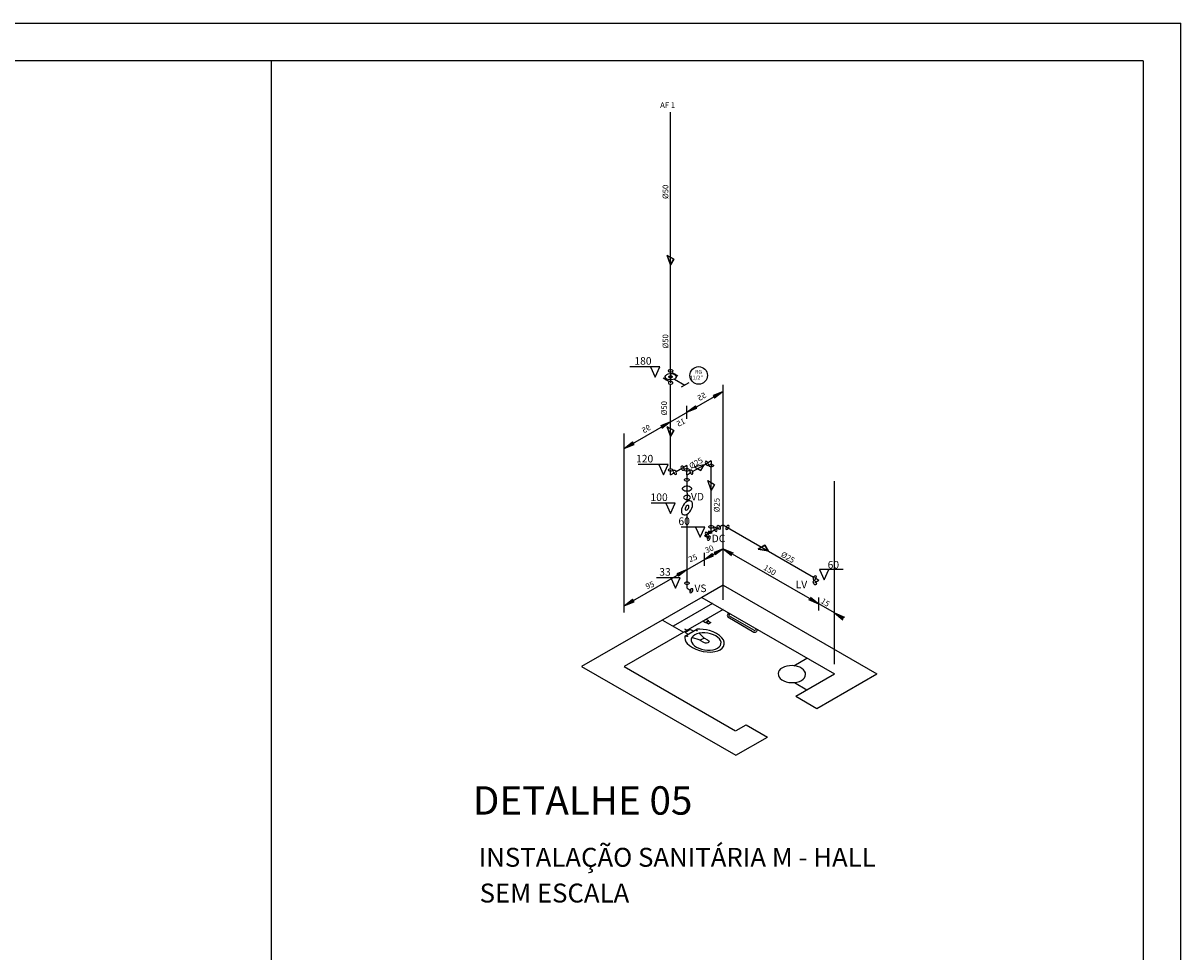
# Model space of a CAD drawing. Extents: x 24828 to 104530, y -31510 to 13321.
# Drawn here: x 33645 to 36708, y 53 to 2510 of the extents above; entities that cross this region are included whole.
import ezdxf

# ---------------------------------------------------------------- set-up
doc = ezdxf.new("R2010")
doc.units = 0
doc.layers.get('0').update_dxf_attribs({"color": 2, "linetype": 'CONTINUOUS'})
for name, color, linetype in [('01', 1, 'CONTINUOUS'), ('02', 2, 'CONTINUOUS'), ('03', 3, 'CONTINUOUS'), ('04', 4, 'CONTINUOUS'), ('1', 7, 'CONTINUOUS'), ('3', 3, 'CONTINUOUS'), ('5', 5, 'CONTINUOUS')]:
    doc.layers.add(name, color=color, linetype=linetype)
doc.styles.add('ROMANS', font='romans.shx')

msp = doc.modelspace()

# ---------------------------------------------------------------- hatches: boundary and pattern name
at = {"layer": '01'}
h = msp.add_hatch(color=256, dxfattribs=at)
h.paths.add_polyline_path([(35473.9, 1518.2), (35472.1, 1521.4), (35496.7, 1535.7)])
h.paths.add_polyline_path([(35472.1, 1521.4), (35470.2, 1524.7), (35496.7, 1535.7)])
h = msp.add_hatch(color=256, dxfattribs=at)
h.paths.add_polyline_path([(35423.8, 1497.9), (35425.7, 1494.7), (35401, 1480.4)])
h.paths.add_polyline_path([(35425.7, 1494.7), (35427.6, 1491.4), (35401, 1480.4)])
h = msp.add_hatch(color=256, dxfattribs=at)
h.paths.add_polyline_path([(35335.1, 1438), (35333.2, 1441.3), (35357.9, 1455.5)])
h.paths.add_polyline_path([(35333.2, 1441.3), (35331.3, 1444.5), (35357.9, 1455.5)])
h = msp.add_hatch(color=256, dxfattribs=at)
h.paths.add_polyline_path([(35257.6, 1402), (35259.5, 1398.7), (35234.8, 1384.5)])
h.paths.add_polyline_path([(35259.5, 1398.7), (35261.4, 1395.5), (35234.8, 1384.5)])
h = msp.add_hatch(color=256, dxfattribs=at)
h.paths.add_polyline_path([(35447.6, 1091.2), (35468.1, 1106.9), (35469.8, 1104)])
h.paths.add_polyline_path([(35469.8, 1104), (35471.5, 1101.1), (35447.6, 1091.2)])
h = msp.add_hatch(color=256, dxfattribs=at)
h.paths.add_polyline_path([(35476.2, 1103.8), (35474.5, 1106.7), (35496.7, 1119.6)])
h.paths.add_polyline_path([(35474.5, 1106.7), (35472.8, 1109.6), (35496.7, 1119.6)])
h = msp.add_hatch(color=256, dxfattribs=at)
h.paths.add_polyline_path([(35523.2, 1108.4), (35521.4, 1105.2), (35496.7, 1119.6)])
h.paths.add_polyline_path([(35521.4, 1105.2), (35519.5, 1101.9), (35496.7, 1119.6)])
h = msp.add_hatch(color=256, dxfattribs=at)
h.paths.add_polyline_path([(35378.6, 1047), (35376.7, 1050.2), (35401.4, 1064.5)])
h.paths.add_polyline_path([(35376.7, 1050.2), (35374.8, 1053.5), (35401.4, 1064.5)])
h = msp.add_hatch(color=256, dxfattribs=at)
h.paths.add_polyline_path([(35234.8, 968.3), (35257.6, 985.8), (35259.5, 982.6)])
h.paths.add_polyline_path([(35259.5, 982.6), (35261.4, 979.3), (35234.8, 968.3)])
h = msp.add_hatch(color=256, dxfattribs=at)
h.paths.add_polyline_path([(35723.9, 984.3), (35725.8, 987.5), (35750.4, 973.1)])
h.paths.add_polyline_path([(35725.8, 987.5), (35727.7, 990.8), (35750.4, 973.1)])
h = msp.add_hatch(color=256, dxfattribs=at)
h.paths.add_polyline_path([(35817.7, 938.4), (35815.8, 935.2), (35791.2, 949.6)])
h.paths.add_polyline_path([(35815.8, 935.2), (35813.9, 931.9), (35791.2, 949.6)])

# ---------------------------------------------------------------- linework, layer by layer
at = {"color": 3}
for p, q in [((35349.3, 1895.4), (35357.9, 1870.5)), ((35366.5, 1885.5), (35349.3, 1895.4)), ((35357.9, 1870.5), (35349.3, 1895.4)), ((35349.3, 1895.4), (35366.5, 1885.5)), ((35349.3, 1895.4), (35357.9, 1870.5)), ((35366.5, 1885.5), (35349.3, 1895.4)), ((35357.9, 1870.5), (35349.3, 1895.4)), ((35349.3, 1895.4), (35366.5, 1885.5)), ((35357.9, 1870.5), (35366.5, 1885.5)), ((35366.5, 1885.5), (35357.9, 1870.5)), ((35357.9, 1870.5), (35366.5, 1885.5)), ((35366.5, 1885.5), (35357.9, 1870.5))]:
    msp.add_line(p, q, dxfattribs=at)
at = {"color": 2}
for p, q in [((35329.5, 1600.5), (35249.9, 1600.5)), ((35304.8, 1600.5), (35317.1, 1573.6)), ((35317.1, 1573.6), (35329.5, 1600.5)), ((35351.6, 1342), (35272.3, 1342)), ((35326.9, 1342), (35339.3, 1315.1)), ((35339.3, 1315.1), (35351.6, 1342)), ((35369.8, 1239.9), (35306.6, 1239.9)), ((35345.1, 1239.9), (35357.4, 1213.1)), ((35357.4, 1213.1), (35369.8, 1239.9)), ((35448.7, 1176.6), (35385.5, 1176.6)), ((35424, 1176.6), (35436.4, 1149.8)), ((35436.4, 1149.8), (35448.7, 1176.6)), ((35383.5, 1042.4), (35320.3, 1042.4)), ((35358.8, 1042.4), (35371.1, 1015.5)), ((35371.1, 1015.5), (35383.5, 1042.4)), ((35814.7, 1064.4), (35751.6, 1064.4)), ((35751.6, 1064.4), (35763.9, 1037.6)), ((35763.9, 1037.6), (35776.3, 1064.4))]:
    msp.add_line(p, q, dxfattribs=at)
at = {"color": 7}
for p, q in [((35450, 923.8), (35443.1, 927.7)), ((35458.7, 928.7), (35450, 923.8)), ((35458.7, 928.7), (35452, 932.8)), ((35464.2, 924.3), (35458.6, 919.9)), ((35395.4, 906.8), (35395.4, 906.8)), ((35403.6, 902), (35395.4, 906.8)), ((35395.6, 888.6), (35395.4, 883.5)), ((35395.6, 888.6), (35427, 906.6)), ((35396.9, 900.3), (35398.6, 902)), ((35396.9, 898.7), (35396.9, 900.3)), ((35398.6, 897), (35396.9, 898.7)), ((35400.1, 900), (35397.4, 901.5)), ((35398.6, 897), (35404.3, 893.7)), ((35407.3, 904), (35400.1, 900)), ((35400.6, 888.1), (35401, 888.6)), ((35401, 888.6), (35401.7, 888.8)), ((35401.7, 888.8), (35402.7, 888.6)), ((35402.7, 888.6), (35403, 888.1)), ((35403.8, 905), (35406.4, 905.9)), ((35407.3, 904), (35404.7, 905.6)), ((35406.4, 905.9), (35409.5, 905.9)), ((35409.5, 905.9), (35412.3, 905)), ((35412.3, 905), (35418.2, 901.6)), ((35417.3, 888.5), (35414.3, 884.7)), ((35421.8, 891.6), (35417.3, 888.5)), ((35427.1, 894.2), (35421.8, 891.6)), ((35426.6, 903.1), (35427, 903.7)), ((35427, 902.6), (35426.6, 903.1)), ((35435.7, 906.8), (35427, 906.6)), ((35427, 903.7), (35427.7, 903.9)), ((35427.7, 902.4), (35427, 902.6)), ((35433.5, 895.9), (35427.1, 894.2)), ((35427.7, 903.9), (35428.6, 903.7)), ((35428.6, 902.6), (35427.7, 902.4)), ((35428.6, 903.7), (35429, 903.1)), ((35429, 903.1), (35428.6, 902.6)), ((35446.4, 882.9), (35433.3, 895.9)), ((35441.1, 896.8), (35433.5, 895.9)), ((35444.4, 906.3), (35435.7, 906.8)), ((35448.7, 897), (35441.1, 896.8)), ((35452.9, 905), (35444.4, 906.3)), ((35456.5, 896.3), (35448.7, 897)), ((35460.9, 902.9), (35452.9, 905)), ((35463.9, 894.6), (35456.5, 896.3)), ((35470.9, 899.4), (35460.9, 902.9)), ((35471.1, 892.2), (35463.9, 894.6)), ((35479.8, 895), (35470.9, 899.4)), ((35477.6, 889), (35471.1, 892.2)), ((35483.2, 885.1), (35477.6, 889)), ((35487.4, 889.9), (35479.8, 895)), ((35493.6, 884.2), (35487.4, 889.9)), ((35395.4, 883.5), (35396.4, 878.4)), ((35396.4, 878.4), (35398.6, 873.6)), ((35398.6, 873.6), (35402.1, 869)), ((35401, 887.5), (35400.6, 888.1)), ((35401.7, 887.3), (35401, 887.5)), ((35402.7, 887.5), (35401.7, 887.3)), ((35402.1, 869), (35408.2, 863.2)), ((35403, 888.1), (35402.7, 887.5)), ((35408.2, 863.2), (35415.8, 858)), ((35412.7, 880.5), (35412.5, 876)), ((35412.5, 876), (35413.8, 871.6)), ((35414.3, 884.7), (35412.7, 880.5)), ((35413.8, 871.6), (35416.6, 867.3)), ((35436.6, 877.3), (35414.3, 884.9)), ((35415.8, 858), (35424.7, 853.6)), ((35416.6, 867.3), (35420.8, 863)), ((35420.8, 863), (35426.4, 859.3)), ((35426.4, 859.3), (35432.9, 856.2)), ((35436.2, 877), (35438.8, 879.6)), ((35445.5, 871.6), (35436.2, 877)), ((35438.8, 879.6), (35442.5, 881.6)), ((35442.5, 881.6), (35447, 883.1)), ((35447.6, 870.3), (35445.5, 871.6)), ((35456.6, 877.5), (35447, 883.1)), ((35450.3, 869.7), (35447.6, 870.3)), ((35453.3, 869.5), (35450.3, 869.7)), ((35456.1, 870.3), (35453.3, 869.5)), ((35458.3, 871.4), (35456.1, 870.3)), ((35456.6, 877.5), (35458.7, 876.2)), ((35459.4, 872.9), (35458.3, 871.4)), ((35458.7, 876.2), (35459.6, 874.7)), ((35459.6, 874.7), (35459.4, 872.9)), ((35482.2, 856.6), (35486.7, 859.9)), ((35487.4, 881), (35483.2, 885.1)), ((35486.7, 859.9), (35489.7, 863.4)), ((35490.2, 876.8), (35487.4, 881)), ((35489.7, 863.4), (35491.3, 867.9)), ((35491.5, 872.3), (35490.2, 876.8)), ((35491.3, 867.9), (35491.5, 872.3)), ((35497.6, 878.4), (35493.6, 884.2)), ((35494.7, 856.6), (35498.2, 861)), ((35499.9, 872.7), (35497.6, 878.4)), ((35498.2, 861), (35500.1, 866.8)), ((35500.1, 866.8), (35499.9, 872.7)), ((35424.7, 853.6), (35434.8, 850.1)), ((35432.9, 856.2), (35440.1, 853.6)), ((35434.8, 850.1), (35444.4, 847.8)), ((35440.1, 853.6), (35447.6, 852.1)), ((35444.4, 847.8), (35454.6, 846.5)), ((35447.6, 852.1), (35455.3, 851.4)), ((35454.6, 846.5), (35464.6, 846.3)), ((35455.3, 851.4), (35463, 851.4)), ((35463, 851.4), (35470.6, 852.3)), ((35464.6, 846.3), (35474.6, 847.5)), ((35470.6, 852.3), (35476.9, 854.1)), ((35474.6, 847.5), (35482.6, 849.5)), ((35476.9, 854.1), (35482.2, 856.6)), ((35482.6, 849.5), (35489.3, 852.5)), ((35489.3, 852.5), (35494.7, 856.6))]:
    msp.add_line(p, q, dxfattribs=at)
at = {"extrusion": (0, 0, -1)}
msp.add_ellipse((35678.8, 787.9), major_axis=(-36.4, 1.2), ratio=0.617728, dxfattribs=at)
at = {"layer": '01'}
for p, q in [((35234.8, 1384.5), (35496.7, 1535.7)), ((35496.7, 1535.7), (35470.2, 1524.7)), ((35496.7, 1535.7), (35473.9, 1518.2)), ((35496.7, 1518.4), (35496.7, 1553)), ((35496.7, 1518.4), (35496.7, 1553)), ((35470.2, 1524.7), (35473.9, 1518.2)), ((35496.7, 984.1), (35496.7, 1518.4)), ((35401, 1480.4), (35423.8, 1497.9)), ((35401, 1463.1), (35401, 1497.7)), ((35401, 1480.4), (35427.6, 1491.4)), ((35427.6, 1491.4), (35423.8, 1497.9)), ((35357.9, 1455.5), (35331.3, 1444.5)), ((35357.9, 1455.5), (35335.1, 1438)), ((35234.8, 951), (35234.8, 1424.7)), ((35234.8, 1384.5), (35257.6, 1402)), ((35234.8, 1384.5), (35261.4, 1395.5)), ((35261.4, 1395.5), (35257.6, 1402)), ((35791.2, 814.1), (35791.2, 1298.5)), ((35234.8, 968.3), (35496.7, 1119.6)), ((35447.6, 1073.9), (35447.6, 1108.5)), ((35447.6, 1091.2), (35468.1, 1106.9)), ((35471.5, 1101.1), (35468.1, 1106.9)), ((35496.7, 1119.6), (35472.8, 1109.6)), ((35472.8, 1109.6), (35476.2, 1103.8)), ((35496.7, 1119.6), (35476.2, 1103.8)), ((35791.2, 949.6), (35496.7, 1119.6)), ((35496.7, 1119.6), (35523.2, 1108.4)), ((35496.7, 1119.6), (35519.5, 1101.9)), ((35401.4, 1047.2), (35401.4, 1081.8)), ((35447.6, 1091.2), (35471.5, 1101.1)), ((35401.4, 1064.5), (35374.8, 1053.5)), ((35374.8, 1053.5), (35378.6, 1047)), ((35401.4, 1064.5), (35378.6, 1047)), ((35234.8, 968.3), (35257.6, 985.8)), ((35261.4, 979.3), (35257.6, 985.8)), ((35750.4, 973.1), (35723.9, 984.3)), ((35750.4, 973.1), (35727.7, 990.8)), ((35750.4, 955.8), (35750.4, 990.4)), ((35234.8, 968.3), (35261.4, 979.3)), ((35791.2, 949.6), (35813.9, 931.9)), ((35791.2, 949.6), (35817.7, 938.4))]:
    msp.add_line(p, q, dxfattribs=at)
at = {"layer": '02'}
for p, q in [((34301.8, -2920.2), (34301.8, 2409.8)), ((35496.8, 1023), (35122.6, 808.4)), ((35496.8, 1023), (35903.2, 788.4)), ((35440.7, 990.8), (35791.2, 788.4)), ((35496.7, 958.4), (35234.8, 808.2)), ((35468.7, 974.6), (35364.4, 914.8)), ((35336.4, 931), (35392.5, 898.6)), ((35509.2, 939.2), (35578.4, 899.2)), ((35513.3, 949.1), (35509.6, 946.2)), ((35579.6, 903.1), (35512, 942.2)), ((35516.1, 947.5), (35512.6, 944.9)), ((35584.7, 907.5), (35582.3, 904)), ((35587.9, 905.8), (35585.3, 900.8)), ((35683.6, 810.1), (35718.6, 830.3)), ((35122.6, 808.4), (35530.2, 573.1)), ((35234.8, 808.2), (35529.3, 638.2)), ((35685.5, 765.6), (35718.6, 746.5)), ((35689.2, 729.6), (35791.2, 788.4)), ((35745.2, 697.2), (35903.2, 788.4)), ((35689.2, 729.6), (35745.2, 697.2)), ((35531.4, 638.4), (35557.9, 653.7)), ((35557.9, 653.7), (35613.9, 621.4)), ((35530.2, 573.1), (35613.9, 621.4))]:
    msp.add_line(p, q, dxfattribs=at)
msp.add_circle((35432.4, 1578), 23.2, dxfattribs=at)
for centre, radius, start, end in [((35512.9, 942.4), 5, 131.1159, 221.1159), ((35513.7, 943.2), 2, 121.6989, 211.6989), ((35581, 903.4), 5, 238.6534, 328.6534), ((35580.5, 904.9), 2, 241.945, 331.945)]:
    msp.add_arc(centre, radius, start, end, dxfattribs=at)
at = {"layer": '03'}
msp.add_line((35401, 1339.4), (35401, 1328.3), dxfattribs=at)
at = {"layer": '1'}
for p, q in [((30767.8, 2509.8), (36707.8, 2509.8)), ((36707.8, -5890.2), (36707.8, 2509.8)), ((35352, 1591.1), (35353.6, 1592.7)), ((35353.6, 1592.7), (35356.3, 1593.7)), ((35356.3, 1593.7), (35359.5, 1593.7)), ((35359.5, 1593.7), (35362.2, 1592.7)), ((35362.2, 1592.7), (35363.8, 1591.1)), ((35338.3, 1571.7), (35353.6, 1562.9)), ((35343.7, 1575.5), (35345, 1578.2)), ((35343.7, 1573.1), (35343.7, 1575.5)), ((35345, 1570.4), (35343.7, 1573.1)), ((35344.8, 1566.6), (35347.7, 1568.2)), ((35345, 1578.2), (35347.7, 1580.3)), ((35347.7, 1568.2), (35345, 1570.4)), ((35347.7, 1580.3), (35351.5, 1581.9)), ((35351.5, 1566.9), (35347.7, 1568.2)), ((35351.5, 1581.9), (35355.8, 1582.7)), ((35355.8, 1566.1), (35351.5, 1566.9)), ((35352, 1589.5), (35352, 1591.1)), ((35353.6, 1587.8), (35352, 1589.5)), ((35356.3, 1586.8), (35353.6, 1587.8)), ((35353.6, 1575), (35354.7, 1576.3)), ((35354.7, 1576.3), (35353.6, 1575)), ((35353.6, 1573.6), (35353.6, 1575)), ((35353.6, 1575), (35353.6, 1573.6)), ((35354.7, 1572.5), (35353.6, 1573.6)), ((35353.6, 1573.6), (35354.7, 1572.5)), ((35354.7, 1576.3), (35356.8, 1576.8)), ((35356.8, 1576.8), (35354.7, 1576.3)), ((35356.8, 1571.7), (35354.7, 1572.5)), ((35354.7, 1572.5), (35356.8, 1571.7)), ((35355.8, 1582.7), (35360.3, 1582.7)), ((35360.3, 1566.1), (35355.8, 1566.1)), ((35359.5, 1586.8), (35356.3, 1586.8)), ((35356.8, 1576.8), (35359.3, 1576.8)), ((35359.3, 1576.8), (35356.8, 1576.8)), ((35359.3, 1571.7), (35356.8, 1571.7)), ((35356.8, 1571.7), (35359.3, 1571.7)), ((35357.9, 1582.2), (35357.9, 1590.3)), ((35357.9, 1582.2), (35357.9, 1574.4)), ((35357.9, 1566.4), (35357.9, 1574.4)), ((35357.9, 1566.4), (35357.9, 1558.3)), ((35359.3, 1576.8), (35361.1, 1576.3)), ((35361.1, 1576.3), (35359.3, 1576.8)), ((35361.1, 1572.5), (35359.3, 1571.7)), ((35359.3, 1571.7), (35361.1, 1572.5)), ((35362.2, 1587.8), (35359.5, 1586.8)), ((35360.3, 1582.7), (35364.6, 1581.9)), ((35364.6, 1566.9), (35360.3, 1566.1)), ((35361.1, 1576.3), (35362.5, 1575)), ((35362.5, 1575), (35361.1, 1576.3)), ((35362.5, 1573.6), (35361.1, 1572.5)), ((35361.1, 1572.5), (35362.5, 1573.6)), ((35363.8, 1589.5), (35362.2, 1587.8)), ((35362.2, 1585.7), (35377.5, 1576.8)), ((35362.5, 1575), (35362.5, 1573.6)), ((35362.5, 1573.6), (35362.5, 1575)), ((35363.8, 1591.1), (35363.8, 1589.5)), ((35364.6, 1581.9), (35368.4, 1580.3)), ((35368.4, 1568.2), (35364.6, 1566.9)), ((35368.4, 1580.3), (35371.3, 1581.9)), ((35368.4, 1580.3), (35371.1, 1578.2)), ((35371.1, 1570.4), (35368.4, 1568.2)), ((35368.4, 1568.2), (35395.8, 1552.4)), ((35371.1, 1578.2), (35372.4, 1575.5)), ((35372.4, 1573.1), (35371.1, 1570.4)), ((35372.4, 1575.5), (35372.4, 1573.1)), ((35353.6, 1560.7), (35352, 1559.4)), ((35352, 1559.4), (35352, 1557.5)), ((35352, 1557.5), (35353.6, 1555.9)), ((35356.3, 1561.8), (35353.6, 1560.7)), ((35353.6, 1555.9), (35356.3, 1554.8)), ((35359.5, 1561.8), (35356.3, 1561.8)), ((35356.3, 1554.8), (35359.5, 1554.8)), ((35362.2, 1560.7), (35359.5, 1561.8)), ((35359.5, 1554.8), (35362.2, 1555.9)), ((35363.8, 1559.4), (35362.2, 1560.7)), ((35362.2, 1555.9), (35363.8, 1557.5)), ((35363.8, 1557.5), (35363.8, 1559.4)), ((35406, 1558.3), (35385.6, 1546.5)), ((35349.3, 1442.4), (35357.9, 1417.5)), ((35366.5, 1432.5), (35349.3, 1442.4)), ((35357.9, 1417.5), (35349.3, 1442.4)), ((35349.3, 1442.4), (35366.5, 1432.5)), ((35349.3, 1442.4), (35357.9, 1417.5)), ((35366.5, 1432.5), (35349.3, 1442.4)), ((35357.9, 1417.5), (35349.3, 1442.4)), ((35349.3, 1442.4), (35366.5, 1432.5)), ((35357.9, 1417.5), (35366.5, 1432.5)), ((35366.5, 1432.5), (35357.9, 1417.5)), ((35357.9, 1417.5), (35366.5, 1432.5)), ((35366.5, 1432.5), (35357.9, 1417.5)), ((35450.1, 1349.8), (35449.6, 1347.7)), ((35449.6, 1347.7), (35450.1, 1345)), ((35451.6, 1350.9), (35450.1, 1349.8)), ((35453.8, 1350.2), (35451.6, 1350.9)), ((35456, 1348.3), (35453.8, 1350.2)), ((35465.3, 1352), (35453.9, 1345.3)), ((35457.4, 1345.7), (35456, 1348.3)), ((35465.3, 1352), (35465.3, 1338.8)), ((35352, 1328.6), (35353.6, 1330.3)), ((35352, 1327), (35352, 1328.6)), ((35353.6, 1325.4), (35352, 1327)), ((35353.6, 1330.3), (35356.3, 1331.3)), ((35356.3, 1324.4), (35353.6, 1325.4)), ((35356.3, 1331.3), (35359.5, 1331.3)), ((35359.5, 1324.4), (35356.3, 1324.4)), ((35357.9, 1314.7), (35357.9, 1327.8)), ((35357.9, 1314.7), (35369.3, 1321.3)), ((35359.5, 1331.3), (35362.2, 1330.3)), ((35362.2, 1325.4), (35359.5, 1324.4)), ((35362.2, 1330.3), (35363.8, 1328.6)), ((35363.8, 1327), (35362.2, 1325.4)), ((35363.8, 1328.6), (35363.8, 1327)), ((35365.8, 1326.1), (35365, 1323.9)), ((35365, 1323.9), (35365.9, 1321)), ((35367.1, 1326.9), (35365.8, 1326.1)), ((35365.9, 1321), (35367.2, 1318.3)), ((35369.2, 1326.4), (35367.1, 1326.9)), ((35367.2, 1318.3), (35369.4, 1316.5)), ((35371.4, 1324.6), (35369.2, 1326.4)), ((35373.1, 1321.7), (35371.4, 1324.6)), ((35373.7, 1319), (35373.1, 1321.7)), ((35373.2, 1316.8), (35373.7, 1319)), ((35385.8, 1337.3), (35385.3, 1335.1)), ((35385.3, 1335.1), (35385.8, 1332.4)), ((35387.3, 1338.4), (35385.8, 1337.3)), ((35385.8, 1332.4), (35387.5, 1329.5)), ((35389.5, 1337.6), (35387.3, 1338.4)), ((35387.5, 1329.5), (35389.7, 1327.7)), ((35391.7, 1335.8), (35389.5, 1337.6)), ((35401, 1339.4), (35389.6, 1332.8)), ((35389.7, 1327.7), (35391.8, 1327.2)), ((35393.1, 1333.1), (35391.7, 1335.8)), ((35391.8, 1327.2), (35393.2, 1328)), ((35393.9, 1330.2), (35393.1, 1333.1)), ((35393.2, 1328), (35393.9, 1330.2)), ((35395.1, 1329.1), (35396.7, 1330.7)), ((35395.1, 1327.5), (35395.1, 1329.1)), ((35396.7, 1325.9), (35395.1, 1327.5)), ((35396.7, 1330.7), (35399.4, 1331.8)), ((35399.4, 1324.8), (35396.7, 1325.9)), ((35399.4, 1331.8), (35402.6, 1331.8)), ((35402.6, 1324.8), (35399.4, 1324.8)), ((35401, 1315.2), (35401, 1328.3)), ((35401.4, 1315.4), (35412.8, 1322)), ((35402.6, 1331.8), (35405.3, 1330.7)), ((35405.3, 1325.9), (35402.6, 1324.8)), ((35405.3, 1330.7), (35406.9, 1329.1)), ((35406.9, 1327.5), (35405.3, 1325.9)), ((35406.9, 1329.1), (35406.9, 1327.5)), ((35409.2, 1326.8), (35408.5, 1324.7)), ((35408.5, 1324.7), (35409.3, 1321.7)), ((35410.6, 1327.6), (35409.2, 1326.8)), ((35409.3, 1321.7), (35410.7, 1319.1)), ((35412.7, 1327.1), (35410.6, 1327.6)), ((35410.7, 1319.1), (35412.9, 1317.2)), ((35414.9, 1325.3), (35412.7, 1327.1)), ((35412.9, 1317.2), (35415.1, 1316.4)), ((35416.6, 1322.4), (35414.9, 1325.3)), ((35415.1, 1316.4), (35416.7, 1317.5)), ((35417.2, 1319.7), (35416.6, 1322.4)), ((35416.7, 1317.5), (35417.2, 1319.7)), ((35446.8, 1341.3), (35420.8, 1336.1)), ((35420.8, 1336.1), (35438.3, 1326.1)), ((35438.3, 1326.1), (35446.8, 1341.3)), ((35450.1, 1345), (35451.8, 1342.1)), ((35451.8, 1342.1), (35454, 1340.2)), ((35454, 1340.2), (35456.1, 1339.8)), ((35456.1, 1339.8), (35457.5, 1340.6)), ((35458.2, 1342.7), (35457.4, 1345.7)), ((35457.5, 1340.6), (35458.2, 1342.7)), ((35459.4, 1340.3), (35461, 1341.9)), ((35459.4, 1338.7), (35459.4, 1340.3)), ((35461, 1337.1), (35459.4, 1338.7)), ((35461, 1341.9), (35463.7, 1343)), ((35463.7, 1336), (35461, 1337.1)), ((35463.7, 1343), (35466.9, 1343)), ((35466.9, 1336), (35463.7, 1336)), ((35466.9, 1343), (35469.6, 1341.9)), ((35469.6, 1337.1), (35466.9, 1336)), ((35469.6, 1341.9), (35471.2, 1340.3)), ((35471.2, 1338.7), (35469.6, 1337.1)), ((35471.2, 1340.3), (35471.2, 1338.7)), ((35369.4, 1316.5), (35371.6, 1315.7)), ((35371.6, 1315.7), (35373.2, 1316.8)), ((35395.1, 1302.8), (35396.7, 1304.4)), ((35395.1, 1301.2), (35395.1, 1302.8)), ((35396.7, 1299.6), (35395.1, 1301.2)), ((35396.7, 1304.4), (35399.4, 1305.5)), ((35399.4, 1298.5), (35396.7, 1299.6)), ((35399.4, 1305.5), (35402.6, 1305.5)), ((35402.6, 1298.5), (35399.4, 1298.5)), ((35401, 1315.2), (35401, 1302)), ((35402.6, 1305.5), (35405.3, 1304.4)), ((35405.3, 1299.6), (35402.6, 1298.5)), ((35405.3, 1304.4), (35406.9, 1302.8)), ((35406.9, 1301.2), (35405.3, 1299.6)), ((35406.9, 1302.8), (35406.9, 1301.2)), ((35465.3, 1274.9), (35456.7, 1299.9)), ((35456.7, 1299.9), (35473.9, 1289.9)), ((35473.9, 1289.9), (35465.3, 1274.9)), ((35389.3, 1279.7), (35390.4, 1281.8)), ((35389.3, 1277.5), (35389.3, 1279.7)), ((35390.4, 1275.4), (35389.3, 1277.5)), ((35390.4, 1281.8), (35392.8, 1283.7)), ((35392.8, 1273.5), (35390.4, 1275.4)), ((35392.8, 1257.1), (35392, 1255)), ((35392.8, 1283.7), (35395.8, 1284.8)), ((35395.8, 1272.2), (35392.8, 1273.5)), ((35394.9, 1258.7), (35392.8, 1257.1)), ((35397.9, 1260.1), (35394.9, 1258.7)), ((35395.8, 1284.8), (35399.5, 1285.6)), ((35399.5, 1271.6), (35395.8, 1272.2)), ((35401.4, 1260.3), (35397.9, 1260.1)), ((35399.5, 1285.6), (35403.3, 1285.6)), ((35403.3, 1271.6), (35399.5, 1271.6)), ((35401.4, 1266.8), (35401.4, 1278.6)), ((35401.4, 1266.8), (35401.4, 1255)), ((35404.9, 1260.1), (35401.4, 1260.3)), ((35403.3, 1285.6), (35407, 1284.8)), ((35407, 1272.2), (35403.3, 1271.6)), ((35407.8, 1258.7), (35404.9, 1260.1)), ((35407, 1284.8), (35410, 1283.7)), ((35410, 1273.5), (35407, 1272.2)), ((35410, 1257.1), (35407.8, 1258.7)), ((35410, 1283.7), (35412.4, 1281.8)), ((35412.4, 1275.4), (35410, 1273.5)), ((35410.8, 1255), (35410, 1257.1)), ((35412.4, 1281.8), (35413.5, 1279.7)), ((35413.5, 1277.5), (35412.4, 1275.4)), ((35413.5, 1279.7), (35413.5, 1277.5)), ((35388.8, 1228.9), (35387.2, 1224.1)), ((35391.2, 1233.8), (35388.8, 1228.9)), ((35394.1, 1238.3), (35391.2, 1233.8)), ((35392, 1255), (35392.8, 1253.1)), ((35392.8, 1253.1), (35394.9, 1251.2)), ((35397.6, 1242.1), (35394.1, 1238.3)), ((35394.9, 1251.2), (35397.9, 1250.1)), ((35396.8, 1227.3), (35396.6, 1225.2)), ((35396.6, 1225.2), (35396.8, 1223)), ((35397.9, 1229.7), (35396.8, 1227.3)), ((35401.4, 1244.8), (35397.6, 1242.1)), ((35397.9, 1250.1), (35401.4, 1249.6)), ((35399.5, 1231.9), (35397.9, 1229.7)), ((35401.4, 1233.5), (35399.5, 1231.9)), ((35401.4, 1244.8), (35401.4, 1255)), ((35401.4, 1249.6), (35404.9, 1250.1)), ((35405.1, 1246.4), (35401.4, 1244.8)), ((35403.3, 1234), (35401.4, 1233.5)), ((35404.9, 1233.8), (35403.3, 1234)), ((35403.3, 1223.8), (35404.9, 1226)), ((35404.9, 1250.1), (35407.8, 1251.2)), ((35406, 1232.7), (35404.9, 1233.8)), ((35404.9, 1226), (35406, 1228.4)), ((35408.6, 1246.7), (35405.1, 1246.4)), ((35406.2, 1230.8), (35406, 1232.7)), ((35406, 1228.4), (35406.2, 1230.8)), ((35407.8, 1251.2), (35410, 1253.1)), ((35411.6, 1245.8), (35408.6, 1246.7)), ((35410, 1253.1), (35410.8, 1255)), ((35414, 1243.7), (35411.6, 1245.8)), ((35411.6, 1222), (35414, 1226.8)), ((35415.6, 1240.5), (35414, 1243.7)), ((35414, 1226.8), (35415.6, 1231.6)), ((35415.9, 1236.2), (35415.6, 1240.5)), ((35415.6, 1231.6), (35415.9, 1236.2)), ((35387.2, 1224.1), (35386.9, 1219.5)), ((35386.9, 1219.5), (35387.2, 1215.3)), ((35387.2, 1215.3), (35388.8, 1212)), ((35388.8, 1212), (35391.2, 1209.9)), ((35391.2, 1209.9), (35394.1, 1209.1)), ((35394.1, 1209.1), (35397.6, 1209.3)), ((35396.8, 1223), (35397.9, 1222)), ((35397.6, 1209.3), (35401.4, 1211)), ((35397.9, 1222), (35399.5, 1221.7)), ((35399.5, 1221.7), (35401.4, 1222.2)), ((35401.4, 1222.2), (35403.3, 1223.8)), ((35401.4, 1211), (35405.1, 1213.9)), ((35401.4, 1028.3), (35401.4, 1211)), ((35405.1, 1213.9), (35408.6, 1217.4)), ((35408.6, 1217.4), (35411.6, 1222)), ((35465.3, 1164.4), (35453.9, 1157.7)), ((35459.3, 1166.2), (35455, 1158.6)), ((35468, 1161.2), (35459.3, 1166.2)), ((35459.4, 1178.3), (35461, 1180)), ((35459.4, 1176.7), (35459.4, 1178.3)), ((35461, 1175.1), (35459.4, 1176.7)), ((35461, 1180), (35463.7, 1181)), ((35463.7, 1174), (35461, 1175.1)), ((35463.7, 1181), (35466.9, 1181)), ((35466.9, 1174), (35463.7, 1174)), ((35465.3, 1164.4), (35465.3, 1177.5)), ((35465.3, 1164.4), (35476.7, 1171)), ((35466.9, 1181), (35469.6, 1180)), ((35469.6, 1175.1), (35466.9, 1174)), ((35469.6, 1180), (35471.2, 1178.3)), ((35471.2, 1176.7), (35469.6, 1175.1)), ((35471.2, 1178.3), (35471.2, 1176.7)), ((35473.2, 1175.8), (35472.4, 1173.6)), ((35472.4, 1173.6), (35473.3, 1170.7)), ((35474.5, 1176.6), (35473.2, 1175.8)), ((35473.3, 1170.7), (35474.7, 1168)), ((35476.7, 1176.1), (35474.5, 1176.6)), ((35474.7, 1168), (35476.8, 1166.2)), ((35478.8, 1174.3), (35476.7, 1176.1)), ((35476.8, 1166.2), (35479, 1165.4)), ((35480.5, 1171.4), (35478.8, 1174.3)), ((35479, 1165.4), (35480.6, 1166.5)), ((35479.7, 1172.7), (35485.4, 1176.1)), ((35481.1, 1168.7), (35480.5, 1171.4)), ((35480.6, 1166.5), (35481.1, 1168.7)), ((35481.1, 1178.7), (35481.7, 1180.9)), ((35481.5, 1175.9), (35481.1, 1178.7)), ((35483.1, 1173), (35481.5, 1175.9)), ((35481.7, 1180.9), (35483.1, 1181.7)), ((35483.1, 1181.7), (35485.3, 1181.1)), ((35485.3, 1171.2), (35483.1, 1173)), ((35496.8, 1182.6), (35485.3, 1176.2)), ((35485.3, 1181.1), (35487.6, 1179.3)), ((35487.5, 1170.6), (35485.3, 1171.2)), ((35488.9, 1171.4), (35487.5, 1170.6)), ((35487.6, 1179.3), (35489.1, 1176.5)), ((35489.5, 1173.6), (35488.9, 1171.4)), ((35489.1, 1176.5), (35489.5, 1173.6)), ((35496.8, 1182.6), (35508.2, 1175.9)), ((35504.6, 1176.3), (35504, 1173.5)), ((35504, 1173.5), (35504.4, 1171.2)), ((35504.4, 1171.2), (35506.2, 1170.4)), ((35506.2, 1178.8), (35504.6, 1176.3)), ((35508.3, 1181), (35506.2, 1178.8)), ((35506.2, 1170.4), (35508.3, 1171)), ((35510.6, 1181.4), (35508.3, 1181)), ((35508.3, 1171), (35510.3, 1172.8)), ((35510.3, 1172.8), (35512.1, 1175.7)), ((35512, 1180.6), (35510.6, 1181.4)), ((35512.6, 1178.5), (35512, 1180.6)), ((35512.1, 1175.7), (35512.6, 1178.5)), ((35447.6, 1154.1), (35459, 1147.4)), ((35450.1, 1162.2), (35449.6, 1160.1)), ((35449.6, 1160.1), (35450.1, 1157.4)), ((35451.6, 1163.3), (35450.1, 1162.2)), ((35450.1, 1157.4), (35451.8, 1154.5)), ((35453.8, 1162.6), (35451.6, 1163.3)), ((35451.8, 1154.5), (35454, 1152.6)), ((35456, 1160.7), (35453.8, 1162.6)), ((35454, 1152.6), (35456.1, 1152.1)), ((35455.3, 1147.8), (35454.8, 1145)), ((35454.8, 1145), (35455.2, 1142.7)), ((35455, 1158.6), (35468, 1161.2)), ((35455.2, 1142.7), (35456.9, 1141.9)), ((35457, 1150.3), (35455.3, 1147.8)), ((35457.4, 1158.1), (35456, 1160.7)), ((35456.1, 1152.1), (35457.5, 1153)), ((35456.9, 1141.9), (35459.1, 1142.5)), ((35459.1, 1152.5), (35457, 1150.3)), ((35458.2, 1155.1), (35457.4, 1158.1)), ((35457.5, 1153), (35458.2, 1155.1)), ((35461.4, 1152.9), (35459.1, 1152.5)), ((35459.1, 1142.5), (35461.1, 1144.3)), ((35461.1, 1144.3), (35462.8, 1147.2)), ((35462.7, 1152.1), (35461.4, 1152.9)), ((35463.4, 1150), (35462.7, 1152.1)), ((35462.8, 1147.2), (35463.4, 1150)), ((35607, 1128.6), (35589.8, 1118.7)), ((35589.8, 1118.7), (35607, 1128.6)), ((35607, 1128.6), (35589.8, 1118.7)), ((35589.8, 1118.7), (35607, 1128.6)), ((35589.8, 1118.7), (35615.7, 1113.7)), ((35615.7, 1113.7), (35589.8, 1118.7)), ((35589.8, 1118.7), (35615.7, 1113.7)), ((35615.7, 1113.7), (35589.8, 1118.7)), ((35615.7, 1113.7), (35607, 1128.6)), ((35607, 1128.6), (35615.7, 1113.7)), ((35615.7, 1113.7), (35607, 1128.6)), ((35607, 1128.6), (35615.7, 1113.7)), ((35735.4, 1042.6), (35734.9, 1039.5)), ((35736.9, 1045.1), (35735.4, 1042.6)), ((35739.2, 1047.2), (35736.9, 1045.1)), ((35741.4, 1047.8), (35739.2, 1047.2)), ((35750.5, 1035.9), (35739.2, 1042.3)), ((35743.1, 1046.9), (35741.4, 1047.8)), ((35741.5, 1039.2), (35742.9, 1041.7)), ((35742.9, 1041.7), (35743.5, 1044.8)), ((35743.5, 1044.8), (35743.1, 1046.9)), ((35395.5, 1029.1), (35397.1, 1030.7)), ((35395.5, 1027.5), (35395.5, 1029.1)), ((35397.1, 1025.9), (35395.5, 1027.5)), ((35397.1, 1030.7), (35399.8, 1031.8)), ((35399.8, 1024.8), (35397.1, 1025.9)), ((35399.8, 1031.8), (35403, 1031.8)), ((35403, 1024.8), (35399.8, 1024.8)), ((35401.4, 1015.1), (35401.4, 1024.8)), ((35401.4, 1015.1), (35412.8, 1008.5)), ((35403, 1031.8), (35405.7, 1030.7)), ((35405.7, 1025.9), (35403, 1024.8)), ((35405.7, 1030.7), (35407.3, 1029.1)), ((35407.3, 1027.5), (35405.7, 1025.9)), ((35407.3, 1029.1), (35407.3, 1027.5)), ((35410.8, 1011.3), (35409.2, 1008.8)), ((35412.9, 1013.5), (35410.8, 1011.3)), ((35415.2, 1013.9), (35412.9, 1013.5)), ((35416.6, 1013.2), (35415.2, 1013.9)), ((35417.2, 1011.1), (35416.6, 1013.2)), ((35416.7, 1008.3), (35417.2, 1011.1)), ((35734.9, 1039.5), (35735.6, 1037.5)), ((35735.2, 1031.9), (35735.7, 1034.1)), ((35735.7, 1029.2), (35735.2, 1031.9)), ((35735.6, 1037.5), (35737.3, 1036.6)), ((35735.7, 1034.1), (35737.3, 1035.1)), ((35737.3, 1026.6), (35735.7, 1029.2)), ((35737.3, 1036.6), (35739.1, 1037.1)), ((35737.3, 1035.1), (35739.5, 1034.6)), ((35739.5, 1024.4), (35737.3, 1026.6)), ((35739.1, 1037.1), (35741.5, 1039.2)), ((35750.5, 1035.9), (35739.5, 1029.5)), ((35739.5, 1034.6), (35741.6, 1032.5)), ((35741.6, 1023.9), (35739.5, 1024.4)), ((35741.6, 1032.5), (35743.2, 1029.8)), ((35743.2, 1024.9), (35741.6, 1023.9)), ((35743.2, 1029.8), (35743.8, 1027.1)), ((35743.8, 1027.1), (35743.2, 1024.9)), ((35409.2, 1008.8), (35408.6, 1006)), ((35408.6, 1006), (35409, 1003.8)), ((35409, 1003.8), (35410.8, 1002.9)), ((35410.8, 1002.9), (35412.9, 1003.5)), ((35412.9, 1003.5), (35414.9, 1005.4)), ((35414.9, 1005.4), (35416.7, 1008.3)), ((35452, 932.8), (35443.1, 927.7))]:
    msp.add_line(p, q, dxfattribs=at)
at = {"layer": '1', "extrusion": (0, 0, -1)}
msp.add_ellipse((35459.5, 923.3), major_axis=(5.53, -2.05), ratio=0.599998, start_param=1.505739, end_param=5.472972, dxfattribs=at)
at = {"layer": '3'}
for p, q in [((35357.9, 1590.3), (35357.9, 2274.1)), ((35357.9, 1331.3), (35357.9, 1554.8)), ((35389.6, 1332.8), (35372.4, 1323)), ((35415.9, 1323.6), (35453.9, 1345.3)), ((35465.3, 1177.5), (35465.3, 1336)), ((35401.4, 1278.6), (35401.4, 1298.8)), ((35508.2, 1175.9), (35736.3, 1044.1)), ((35447.6, 1154.1), (35453.9, 1157.7)), ((35496.7, 1023), (35440.7, 990.8))]:
    msp.add_line(p, q, dxfattribs=at)
at = {"layer": '5'}
for q in [(25077.8, 2409.8), (36607.8, -5790.2)]:
    msp.add_line((36607.8, 2409.8), q, dxfattribs=at)

# ---------------------------------------------------------------- texts
at = {"layer": '01', "style": 'ROMANS', "text_generation_flag": 2}
for s, p in [('55', (35454.3, 1521.3)), ('95', (35307.1, 1435.9)), ('15', (35399, 1452.9))]:
    msp.add_text(s, height=15, rotation=30, dxfattribs=at).set_placement(p)
at = {"layer": '01', "style": 'ROMANS'}
for s, rotation, p in [('25', 21.8202, (35409, 1083.5)), ('30', 21.8202, (35452.7, 1107.5)), ('150', 329.1293, (35602.1, 1065.4)), ('95', 21.8202, (35295.4, 1012)), ('15', 327.7961, (35753.7, 977.3))]:
    msp.add_text(s, height=15, rotation=rotation, dxfattribs=at).set_placement(p)
at = {"layer": '02', "style": 'ROMANS'}
for s, height, p in [('AF 1', 15, (35330.3, 2285.6)), ('180', 20, (35262.2, 1606.3)), ('RG', 10, (35422.7, 1582.4)), ('11/2"', 10, (35408.8, 1567.3)), ('120', 20, (35266.6, 1347.8)), ('100', 20, (35304.9, 1245.8)), ('VD', 20, (35411.7, 1247.2)), ('60', 20, (35378.7, 1182.4)), ('DC', 20, (35466.6, 1136.7)), ('60', 20, (35773.4, 1067.1)), ('33', 20, (35328.1, 1048.2)), ('VS', 20, (35421.1, 1004.9)), ('LV', 20, (35688.8, 1014.9))]:
    msp.add_text(s, height=height, dxfattribs=at).set_placement(p)
for s, rotation, p in [('%%c50', 90, (35351.8, 2044.6)), ('%%c50', 90, (35351.8, 1649.2)), ('%%c50', 90, (35348.2, 1472.3)), ('%%c25', 30.4911, (35412.6, 1330)), ('%%c25', 90, (35487.5, 1216)), ('%%c25', 329.1679, (35648.1, 1100.2))]:
    msp.add_text(s, height=15, rotation=rotation, dxfattribs=at).set_placement(p)
at = {"layer": '04', "style": 'ROMANS'}
msp.add_text('DETALHE 05', height=75, dxfattribs=at).set_placement((34834.7, 416.2))
at = {"layer": '1', "style": 'ROMANS'}
for s, p in [('INSTALAÇÃO SANITÁRIA M - HALL', (34850.2, 278.4)), ('SEM ESCALA', (34852.8, 183.8))]:
    msp.add_text(s, height=50, dxfattribs=at).set_placement(p)

doc.saveas('drawing.dxf')
